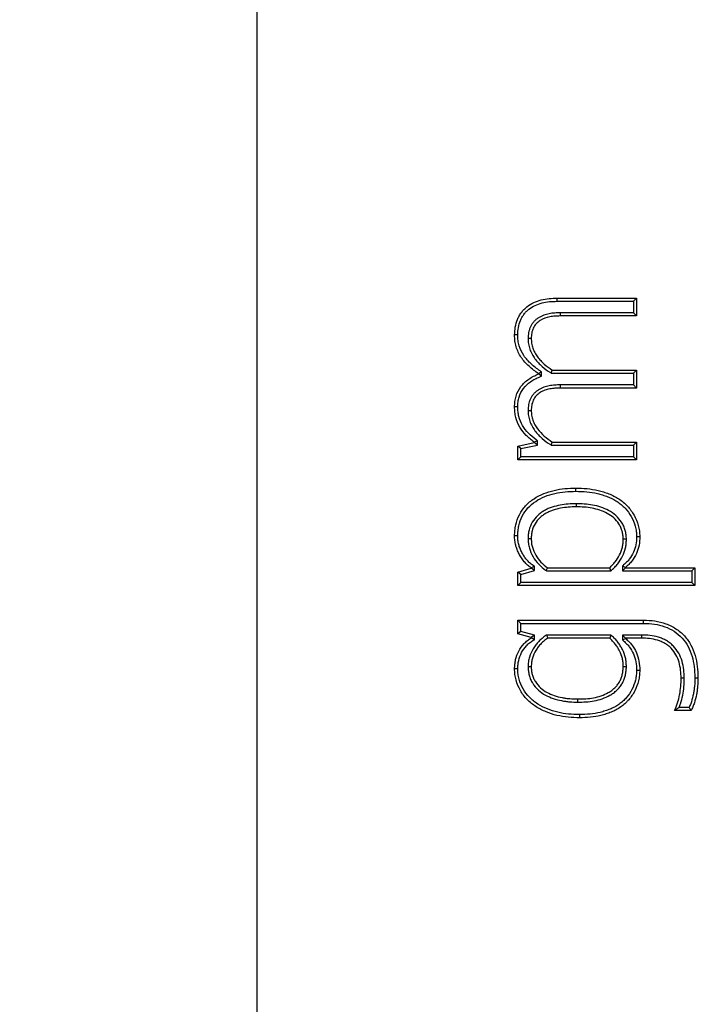
# Model space of a CAD drawing. Extents: x -177 to -40, y -8 to 86.
# Drawn here: x -97 to -97, y 54 to 55 of the extents above; entities that cross this region are included whole.
import ezdxf

# ---------------------------------------------------------------- set-up
doc = ezdxf.new("R2010")
doc.units = 0
doc.header["$LTSCALE"] = 10
doc.header["$MEASUREMENT"] = 0
doc.header["$PDMODE"] = 98
doc.layers.get('DEFPOINTS').update_dxf_attribs({"linetype": 'CONTINUOUS'})
doc.layers.add('DIM', color=1, linetype='CONTINUOUS')
doc.layers.add('PRV', color=63, linetype='CONTINUOUS')
doc.styles.get("Standard").update_dxf_attribs({"font": 'SIMPLEX.shx', "width": 0.85})
doc.dimstyles.get("Standard").update_dxf_attribs({"dimscale": 16, "dimtxt": 0.09375, "dimasz": 0.09375, "dimexe": 0.0625, "dimexo": 0.0625, "dimgap": 0.0625, "dimtad": 0, "dimtih": 1, "dimtoh": 1, "dimdec": 4, "dimzin": 4, "dimdsep": 46, "dimtxsty": 'Standard', "dimcen": 0.0625, "dimadec": 0, "dimazin": 0, "dimtfac": 1, "dimtdec": 4, "dimtofl": 0, "dimtmove": 0, "dimatfit": 3, "dimfxl": 1, "dimtolj": 1, "dimtzin": 0, "dimarcsym": 0})

# ---------------------------------------------------------------- blocks, each defined once
blk = doc.blocks.new('*D82')
at = {"layer": 'DEFPOINTS', "color": 0, "transparency": 16777216}
for p in [(-141.68979, 78.07382), (-141.68979, 52.75), (-90.68979, 52.75)]:
    blk.add_point(p, dxfattribs=at)
at = {"layer": 'DIM', "color": 0, "lineweight": -2, "transparency": 16777216}
for p, q in [((-141.68979, 53.5), (-141.68979, 78.82382)), ((-90.68979, 53.5), (-90.68979, 78.82382)), ((-139.53354, 78.07382), (-124.00308, 78.07382)), ((-92.84604, 78.07382), (-108.3765, 78.07382))]:
    blk.add_line(p, q, dxfattribs=at)
at = {"layer": 'DIM', "color": 0, "transparency": 16777216}
for points in [[(-139.53354, 78.43319), (-139.53354, 77.71444), (-141.68979, 78.07382)], [(-92.84604, 78.43319), (-92.84604, 77.71444), (-90.68979, 78.07382)]]:
    blk.add_solid(points, dxfattribs=at)
at = {"layer": 'DIM', "color": 0, "transparency": 16777216, "insert": (-116.18979, 78.07382), "char_height": 2.16, "attachment_point": 5}
blk.add_mtext('\\A1;(51") O.D.', dxfattribs=at)

msp = doc.modelspace()

# ---------------------------------------------------------------- linework, layer by layer
at = {"layer": 'PRV'}
for p, q in [((-97.19176, 55.3989), (-97.19176, 53.6013)), ((-96.92307, 54.69174), (-96.85176, 54.69174)), ((-96.85458, 54.68892), (-96.85176, 54.69174)), ((-96.85176, 54.69174), (-96.85176, 54.67576)), ((-96.92304, 54.68892), (-96.85458, 54.68892)), ((-96.85458, 54.68892), (-96.85458, 54.67859)), ((-96.85458, 54.67859), (-96.92028, 54.67859)), ((-96.85176, 54.67576), (-96.92025, 54.67576)), ((-96.85458, 54.67859), (-96.85176, 54.67576)), ((-96.94898, 54.65575), (-96.94616, 54.65574)), ((-96.93692, 54.62566), (-96.93975, 54.62418)), ((-96.93975, 54.62378), (-96.93975, 54.62418)), ((-96.93692, 54.62194), (-96.93975, 54.62378)), ((-96.93692, 54.62194), (-96.93692, 54.62566)), ((-96.92829, 54.62448), (-96.92742, 54.6273)), ((-96.92829, 54.62448), (-96.85458, 54.62448)), ((-96.92742, 54.6273), (-96.85176, 54.6273)), ((-96.85458, 54.62448), (-96.85176, 54.6273)), ((-96.85458, 54.62448), (-96.85458, 54.61402)), ((-96.85176, 54.6273), (-96.85176, 54.61119)), ((-96.85458, 54.61402), (-96.92028, 54.61402)), ((-96.85458, 54.61402), (-96.85176, 54.61119)), ((-96.85176, 54.61119), (-96.92025, 54.61119)), ((-96.95825, 54.59428), (-96.96107, 54.59429)), ((-96.94898, 54.59118), (-96.94616, 54.59117)), ((-96.95825, 54.55921), (-96.94347, 54.56233)), ((-96.95825, 54.54676), (-96.95825, 54.55921)), ((-96.95542, 54.55692), (-96.95825, 54.55921)), ((-96.95542, 54.55692), (-96.94064, 54.56005)), ((-96.94347, 54.56233), (-96.94347, 54.56263)), ((-96.94064, 54.56005), (-96.94347, 54.56233)), ((-96.94064, 54.56005), (-96.94064, 54.56401)), ((-96.92829, 54.56001), (-96.92742, 54.56283)), ((-96.92829, 54.56001), (-96.85458, 54.56001)), ((-96.92742, 54.56283), (-96.85176, 54.56283)), ((-96.85458, 54.56001), (-96.85176, 54.56283)), ((-96.85458, 54.56001), (-96.85458, 54.54958)), ((-96.85176, 54.56283), (-96.85176, 54.54676)), ((-96.95542, 54.54958), (-96.95542, 54.55692)), ((-96.95542, 54.54958), (-96.95825, 54.54676)), ((-96.85176, 54.54676), (-96.95825, 54.54676)), ((-96.85458, 54.54958), (-96.95542, 54.54958)), ((-96.85458, 54.54958), (-96.85176, 54.54676)), ((-96.94898, 54.47622), (-96.94616, 54.47624)), ((-96.86092, 54.47575), (-96.86375, 54.47571)), ((-96.95825, 54.44621), (-96.94616, 54.44967)), ((-96.95825, 54.43409), (-96.95825, 54.44621)), ((-96.95542, 54.44409), (-96.95825, 54.44621)), ((-96.95542, 54.44409), (-96.94333, 54.44754)), ((-96.94616, 54.44967), (-96.94616, 54.44997)), ((-96.94333, 54.44754), (-96.94616, 54.44967)), ((-96.94333, 54.44754), (-96.94333, 54.45146)), ((-96.93254, 54.44734), (-96.87475, 54.44734)), ((-96.93158, 54.45017), (-96.87587, 54.45017)), ((-96.87475, 54.44734), (-96.87587, 54.45017)), ((-96.86445, 54.45177), (-96.86445, 54.44734)), ((-96.86445, 54.45177), (-96.86162, 54.4505)), ((-96.86445, 54.44734), (-96.86162, 54.45017)), ((-96.86445, 54.44734), (-96.80247, 54.44734)), ((-96.86162, 54.4505), (-96.86162, 54.45017)), ((-96.86162, 54.45017), (-96.79964, 54.45017)), ((-96.80247, 54.44734), (-96.79964, 54.45017)), ((-96.80247, 54.44734), (-96.80247, 54.43691)), ((-96.79964, 54.45017), (-96.79964, 54.43409)), ((-96.95542, 54.43691), (-96.95825, 54.43409)), ((-96.95542, 54.43691), (-96.95542, 54.44409)), ((-96.80247, 54.43691), (-96.95542, 54.43691)), ((-96.80247, 54.43691), (-96.79964, 54.43409)), ((-96.79964, 54.43409), (-96.95825, 54.43409)), ((-96.95825, 54.4031), (-96.84548, 54.4031)), ((-96.95825, 54.39098), (-96.95825, 54.4031)), ((-96.95542, 54.40028), (-96.95825, 54.4031)), ((-96.95542, 54.39313), (-96.95825, 54.39098)), ((-96.95542, 54.39313), (-96.95542, 54.40028)), ((-96.95542, 54.40028), (-96.84551, 54.40028)), ((-96.94333, 54.38981), (-96.95542, 54.39313)), ((-96.94616, 54.38766), (-96.95825, 54.39098)), ((-96.94333, 54.38981), (-96.94616, 54.38766)), ((-96.94616, 54.38722), (-96.94616, 54.38766)), ((-96.94333, 54.38563), (-96.94333, 54.38981)), ((-96.87476, 54.38985), (-96.9325, 54.38985)), ((-96.87587, 54.38702), (-96.93158, 54.38702)), ((-96.87476, 54.38985), (-96.87587, 54.38702)), ((-96.86445, 54.38985), (-96.86445, 54.38543)), ((-96.86445, 54.38985), (-96.86162, 54.38702)), ((-96.84735, 54.38985), (-96.86445, 54.38985)), ((-96.86445, 54.38543), (-96.86162, 54.38669)), ((-96.86162, 54.38702), (-96.86162, 54.38669)), ((-96.84737, 54.38702), (-96.86162, 54.38702)), ((-96.94898, 54.36169), (-96.94616, 54.36168)), ((-96.86093, 54.36145), (-96.86375, 54.36148)), ((-96.80915, 54.35124), (-96.81197, 54.35122)), ((-96.8031, 54.32216), (-96.81778, 54.32216)), ((-96.80481, 54.32498), (-96.81359, 54.32498))]:
    msp.add_line(p, q, dxfattribs=at)
at = {"layer": 'PRV', "flags": 128}
for points in [[(-96.92304, 54.68892), (-96.92305, 54.68977), (-96.92306, 54.69061), (-96.92307, 54.69174)], [(-96.92028, 54.67859), (-96.92027, 54.67774), (-96.92026, 54.67689), (-96.92025, 54.67576)], [(-96.95825, 54.65874), (-96.95909, 54.65875), (-96.95994, 54.65875), (-96.96107, 54.65876)], [(-96.92028, 54.61402), (-96.92027, 54.61317), (-96.92026, 54.61232), (-96.92025, 54.61119)], [(-96.94064, 54.56401), (-96.94206, 54.56332), (-96.94347, 54.56263)], [(-96.90623, 54.51866), (-96.90623, 54.5195), (-96.90623, 54.52035), (-96.90623, 54.52148)], [(-96.90603, 54.5075), (-96.90603, 54.50665), (-96.90603, 54.5058), (-96.90603, 54.50467)], [(-96.95825, 54.47871), (-96.95909, 54.47871), (-96.95994, 54.47872), (-96.96107, 54.47873)], [(-96.85179, 54.47808), (-96.85095, 54.47808), (-96.8501, 54.47809), (-96.84897, 54.4781)], [(-96.94333, 54.45146), (-96.94475, 54.45071), (-96.94616, 54.44997)], [(-96.93254, 54.44734), (-96.93206, 54.44876), (-96.93158, 54.45017)], [(-96.84551, 54.40028), (-96.8455, 54.40113), (-96.84549, 54.40197), (-96.84548, 54.4031)], [(-96.94333, 54.38563), (-96.94475, 54.38643), (-96.94616, 54.38722)], [(-96.9325, 54.38985), (-96.93204, 54.38844), (-96.93158, 54.38702)], [(-96.84735, 54.38985), (-96.84736, 54.389), (-96.84737, 54.38815), (-96.84737, 54.38702)], [(-96.95825, 54.35962), (-96.95909, 54.35962), (-96.95994, 54.35962), (-96.96107, 54.35962)], [(-96.85179, 54.35837), (-96.85095, 54.35837), (-96.8501, 54.35836), (-96.84897, 54.35836)], [(-96.79964, 54.35159), (-96.7988, 54.3516), (-96.79795, 54.35161), (-96.79682, 54.35162)], [(-96.90435, 54.3297), (-96.90435, 54.33054), (-96.90434, 54.33139), (-96.90434, 54.33252)], [(-96.90288, 54.31853), (-96.90288, 54.31769), (-96.90288, 54.31684), (-96.90288, 54.31571)]]:
    msp.add_lwpolyline(points, dxfattribs=at)
at = {"layer": 'PRV'}
for points, knots in [([(-96.96107, 54.65876), (-96.96095, 54.66114), (-96.96082, 54.66351), (-96.96, 54.6682), (-96.9594, 54.67053), (-96.95805, 54.67383), (-96.95751, 54.67489), (-96.95633, 54.67696), (-96.95569, 54.67796), (-96.95426, 54.67986), (-96.95348, 54.68077), (-96.95182, 54.68247), (-96.95092, 54.68325), (-96.94809, 54.68543), (-96.94605, 54.68668), (-96.94177, 54.68876), (-96.93952, 54.68957), (-96.93492, 54.69078), (-96.93257, 54.69118), (-96.92783, 54.69164), (-96.92545, 54.69169), (-96.92307, 54.69174)], [0, 0, 0, 0, 0.125, 0.125, 0.25, 0.25, 0.3125, 0.3125, 0.375, 0.375, 0.4375, 0.4375, 0.5, 0.5, 0.625, 0.625, 0.75, 0.75, 0.875, 0.875, 1, 1, 1, 1]), ([(-96.95825, 54.65874), (-96.95813, 54.6611), (-96.958, 54.66324), (-96.95725, 54.66753), (-96.95667, 54.66973), (-96.95549, 54.67262), (-96.955, 54.67359), (-96.95393, 54.67547), (-96.95335, 54.67637), (-96.95208, 54.67807), (-96.95138, 54.67889), (-96.94989, 54.6804), (-96.94911, 54.68108), (-96.94655, 54.68305), (-96.94464, 54.68422), (-96.94071, 54.68614), (-96.93864, 54.68688), (-96.93436, 54.68801), (-96.93216, 54.68838), (-96.92769, 54.68882), (-96.92542, 54.68887), (-96.92304, 54.68892)], [0.0021231, 0.0021231, 0.0021231, 0.0021231, 0.125, 0.125, 0.25, 0.25, 0.3125, 0.3125, 0.375, 0.375, 0.4375, 0.4375, 0.5, 0.5, 0.625, 0.625, 0.75, 0.75, 0.875, 0.875, 0.9995178, 0.9995178, 0.9995178, 0.9995178]), ([(-96.92028, 54.67859), (-96.92029, 54.67859), (-96.9203, 54.67859), (-96.92031, 54.67859), (-96.92187, 54.67855), (-96.92345, 54.67852), (-96.92675, 54.6783), (-96.92847, 54.67805), (-96.9333, 54.67709), (-96.93673, 54.67602), (-96.94049, 54.6736), (-96.94122, 54.67307), (-96.9426, 54.67191), (-96.94328, 54.67126), (-96.94451, 54.66986), (-96.94501, 54.66919), (-96.94602, 54.66771), (-96.94653, 54.66683), (-96.94729, 54.66515), (-96.94759, 54.66434), (-96.94813, 54.66265), (-96.94835, 54.66178), (-96.94884, 54.65913), (-96.94891, 54.6574), (-96.94898, 54.65585), (-96.94898, 54.65582), (-96.94898, 54.65578), (-96.94898, 54.65575)], [-0.00084, -0.00084, -0.00084, -0.00084, 0, 0, 0, 0.125, 0.125, 0.25, 0.25, 0.5, 0.5, 0.5625, 0.5625, 0.625, 0.625, 0.6875, 0.6875, 0.75, 0.75, 0.8125, 0.8125, 0.875, 0.875, 1, 1, 1, 1.002914, 1.002914, 1.002914, 1.002914]), ([(-96.92025, 54.67576), (-96.9218, 54.67573), (-96.92336, 54.6757), (-96.92646, 54.67549), (-96.928, 54.67527), (-96.93258, 54.67436), (-96.9356, 54.67339), (-96.93887, 54.67129), (-96.9395, 54.67083), (-96.94069, 54.66983), (-96.94126, 54.66929), (-96.94228, 54.66812), (-96.94275, 54.66749), (-96.94363, 54.66621), (-96.94402, 54.66554), (-96.94466, 54.66412), (-96.94493, 54.66339), (-96.9454, 54.6619), (-96.9456, 54.66114), (-96.94602, 54.65885), (-96.94609, 54.65729), (-96.94616, 54.65574)], [0, 0, 0, 0, 0.125, 0.125, 0.25, 0.25, 0.5, 0.5, 0.5625, 0.5625, 0.625, 0.625, 0.6875, 0.6875, 0.75, 0.75, 0.8125, 0.8125, 0.875, 0.875, 1, 1, 1, 1]), ([(-96.93975, 54.62418), (-96.9412, 54.62519), (-96.94266, 54.62619), (-96.94548, 54.62834), (-96.94683, 54.62949), (-96.95072, 54.63312), (-96.95312, 54.63576), (-96.95713, 54.6416), (-96.95866, 54.64485), (-96.96014, 54.64996), (-96.96051, 54.6517), (-96.96094, 54.65521), (-96.961, 54.65699), (-96.96107, 54.65876)], [0, 0, 0, 0, 0.125, 0.125, 0.25, 0.25, 0.5, 0.5, 0.75, 0.75, 0.875, 0.875, 1, 1, 1, 1]), ([(-96.93692, 54.62566), (-96.93733, 54.62594), (-96.93774, 54.62622), (-96.93814, 54.6265), (-96.9396, 54.62751), (-96.94102, 54.62849), (-96.9437, 54.63053), (-96.94497, 54.63161), (-96.94866, 54.63506), (-96.95095, 54.63759), (-96.95464, 54.64297), (-96.95603, 54.64591), (-96.95739, 54.65061), (-96.95773, 54.6522), (-96.95811, 54.65536), (-96.95818, 54.65701), (-96.95825, 54.65874)], [-0.034835, -0.034835, -0.034835, -0.034835, 0, 0, 0, 0.125, 0.125, 0.25, 0.25, 0.5, 0.5, 0.75, 0.75, 0.875, 0.875, 0.997118, 0.997118, 0.997118, 0.997118]), ([(-96.94898, 54.65575), (-96.94898, 54.65571), (-96.94898, 54.65567), (-96.94898, 54.65564), (-96.94893, 54.65416), (-96.94888, 54.65254), (-96.94835, 54.64919), (-96.94792, 54.64761), (-96.94688, 54.64455), (-96.94624, 54.64302), (-96.94467, 54.64012), (-96.94377, 54.63876), (-96.94185, 54.6362), (-96.94083, 54.63501), (-96.93871, 54.6327), (-96.93759, 54.63159), (-96.93406, 54.62844), (-96.93145, 54.62662), (-96.929, 54.62497), (-96.92877, 54.6248), (-96.92853, 54.62464), (-96.92829, 54.62448)], [-0.003052, -0.003052, -0.003052, -0.003052, 0, 0, 0, 0.125, 0.125, 0.25, 0.25, 0.375, 0.375, 0.5, 0.5, 0.625, 0.625, 0.75, 0.75, 1, 1, 1, 1.024413, 1.024413, 1.024413, 1.024413]), ([(-96.94616, 54.65574), (-96.94611, 54.65425), (-96.94605, 54.65276), (-96.9456, 54.64984), (-96.9452, 54.6484), (-96.94425, 54.64558), (-96.94367, 54.64421), (-96.94227, 54.6416), (-96.94145, 54.64036), (-96.93966, 54.63799), (-96.9387, 54.63686), (-96.93669, 54.63468), (-96.93564, 54.63363), (-96.93232, 54.63067), (-96.92988, 54.62896), (-96.92742, 54.6273)], [0, 0, 0, 0, 0.125, 0.125, 0.25, 0.25, 0.375, 0.375, 0.5, 0.5, 0.625, 0.625, 0.75, 0.75, 1, 1, 1, 1]), ([(-96.96107, 54.59429), (-96.96101, 54.59591), (-96.96095, 54.59753), (-96.96057, 54.60075), (-96.96024, 54.60235), (-96.95885, 54.60703), (-96.95736, 54.60997), (-96.95338, 54.6151), (-96.95096, 54.61732), (-96.94699, 54.62013), (-96.9456, 54.62098), (-96.94272, 54.62248), (-96.94123, 54.62313), (-96.93975, 54.62378)], [0, 0, 0, 0, 0.125, 0.125, 0.25, 0.25, 0.5, 0.5, 0.75, 0.75, 0.875, 0.875, 1, 1, 1, 1]), ([(-96.95825, 54.59428), (-96.95819, 54.59587), (-96.95812, 54.59738), (-96.95778, 54.60027), (-96.95749, 54.6017), (-96.95624, 54.60592), (-96.95493, 54.6085), (-96.95136, 54.61311), (-96.94913, 54.61516), (-96.94545, 54.61776), (-96.94418, 54.61854), (-96.94153, 54.61992), (-96.9401, 54.62055), (-96.93861, 54.6212), (-96.93805, 54.62144), (-96.93749, 54.62169), (-96.93692, 54.62194)], [0.002567, 0.002567, 0.002567, 0.002567, 0.125, 0.125, 0.25, 0.25, 0.5, 0.5, 0.75, 0.75, 0.875, 0.875, 1, 1, 1, 1.047355, 1.047355, 1.047355, 1.047355]), ([(-96.92028, 54.61402), (-96.92029, 54.61402), (-96.9203, 54.61402), (-96.92031, 54.61402), (-96.92187, 54.61398), (-96.92345, 54.61395), (-96.92675, 54.61373), (-96.92848, 54.61348), (-96.93169, 54.61284), (-96.93338, 54.61241), (-96.93661, 54.61124), (-96.93823, 54.61049), (-96.94051, 54.60902), (-96.94122, 54.60849), (-96.94257, 54.60737), (-96.94328, 54.60672), (-96.94454, 54.60529), (-96.94503, 54.60462), (-96.94604, 54.60314), (-96.94654, 54.60227), (-96.9473, 54.60058), (-96.9476, 54.59977), (-96.94813, 54.59807), (-96.94835, 54.59721), (-96.94884, 54.59455), (-96.94891, 54.59283), (-96.94898, 54.59129), (-96.94898, 54.59125), (-96.94898, 54.59122), (-96.94898, 54.59118)], [-0.00084, -0.00084, -0.00084, -0.00084, 0, 0, 0, 0.125, 0.125, 0.25, 0.25, 0.375, 0.375, 0.5, 0.5, 0.5625, 0.5625, 0.625, 0.625, 0.6875, 0.6875, 0.75, 0.75, 0.8125, 0.8125, 0.875, 0.875, 1, 1, 1, 1.002906, 1.002906, 1.002906, 1.002906]), ([(-96.92025, 54.61119), (-96.9218, 54.61116), (-96.92336, 54.61113), (-96.92646, 54.61092), (-96.92801, 54.6107), (-96.93106, 54.61009), (-96.93257, 54.6097), (-96.93549, 54.60864), (-96.93691, 54.60798), (-96.93888, 54.60672), (-96.9395, 54.60625), (-96.9407, 54.60526), (-96.94128, 54.60473), (-96.9423, 54.60356), (-96.94276, 54.60293), (-96.94364, 54.60165), (-96.94403, 54.60097), (-96.94467, 54.59955), (-96.94494, 54.59882), (-96.94541, 54.59733), (-96.9456, 54.59658), (-96.94602, 54.59428), (-96.94609, 54.59272), (-96.94616, 54.59117)], [0, 0, 0, 0, 0.125, 0.125, 0.25, 0.25, 0.375, 0.375, 0.5, 0.5, 0.5625, 0.5625, 0.625, 0.625, 0.6875, 0.6875, 0.75, 0.75, 0.8125, 0.8125, 0.875, 0.875, 1, 1, 1, 1]), ([(-96.94347, 54.56263), (-96.94595, 54.56456), (-96.94844, 54.56651), (-96.95285, 54.571), (-96.95481, 54.5735), (-96.95796, 54.57895), (-96.95918, 54.58188), (-96.96037, 54.58646), (-96.96065, 54.58801), (-96.96097, 54.59114), (-96.96102, 54.59271), (-96.96107, 54.59429)], [0, 0, 0, 0, 0.25, 0.25, 0.5, 0.5, 0.75, 0.75, 0.875, 0.875, 1, 1, 1, 1]), ([(-96.94064, 54.56401), (-96.94101, 54.5643), (-96.94137, 54.56458), (-96.94173, 54.56486), (-96.94422, 54.56679), (-96.94659, 54.56865), (-96.95067, 54.5728), (-96.9525, 54.57515), (-96.95538, 54.58012), (-96.95652, 54.58286), (-96.9576, 54.58703), (-96.95785, 54.58843), (-96.95814, 54.59127), (-96.9582, 54.59274), (-96.95825, 54.59428)], [-0.036528, -0.036528, -0.036528, -0.036528, 0, 0, 0, 0.25, 0.25, 0.5, 0.5, 0.75, 0.75, 0.875, 0.875, 0.997351, 0.997351, 0.997351, 0.997351]), ([(-96.94898, 54.59118), (-96.94898, 54.59114), (-96.94898, 54.59111), (-96.94898, 54.59107), (-96.94893, 54.5896), (-96.94888, 54.58797), (-96.94835, 54.58463), (-96.94791, 54.58306), (-96.94689, 54.58002), (-96.94625, 54.57848), (-96.94468, 54.57556), (-96.94377, 54.57421), (-96.94087, 54.5704), (-96.93873, 54.56814), (-96.93405, 54.56397), (-96.93144, 54.56214), (-96.929, 54.56049), (-96.92877, 54.56033), (-96.92853, 54.56017), (-96.92829, 54.56001)], [-0.003052, -0.003052, -0.003052, -0.003052, 0, 0, 0, 0.125, 0.125, 0.25, 0.25, 0.375, 0.375, 0.5, 0.5, 0.75, 0.75, 1, 1, 1, 1.024459, 1.024459, 1.024459, 1.024459]), ([(-96.94616, 54.59117), (-96.94611, 54.58968), (-96.94606, 54.5882), (-96.9456, 54.58528), (-96.9452, 54.58385), (-96.94425, 54.58104), (-96.94369, 54.57967), (-96.94228, 54.57706), (-96.94145, 54.57583), (-96.93877, 54.57229), (-96.93672, 54.57013), (-96.9323, 54.56619), (-96.92987, 54.56449), (-96.92742, 54.56283)], [0, 0, 0, 0, 0.125, 0.125, 0.25, 0.25, 0.375, 0.375, 0.5, 0.5, 0.75, 0.75, 1, 1, 1, 1]), ([(-96.96107, 54.47873), (-96.96102, 54.48036), (-96.96097, 54.482), (-96.96062, 54.48524), (-96.96034, 54.48686), (-96.95927, 54.49164), (-96.9582, 54.49475), (-96.95524, 54.50058), (-96.95336, 54.50329), (-96.94894, 54.50809), (-96.9464, 54.5102), (-96.94096, 54.51381), (-96.93803, 54.51529), (-96.93199, 54.51778), (-96.92887, 54.51878), (-96.92251, 54.52025), (-96.91927, 54.52074), (-96.91276, 54.52135), (-96.9095, 54.52142), (-96.90623, 54.52148)], [0, 0, 0, 0, 0.0625, 0.0625, 0.125, 0.125, 0.25, 0.25, 0.375, 0.375, 0.5, 0.5, 0.625, 0.625, 0.75, 0.75, 0.875, 0.875, 1, 1, 1, 1]), ([(-96.95825, 54.47871), (-96.9582, 54.48033), (-96.95815, 54.48183), (-96.95783, 54.48482), (-96.95757, 54.48634), (-96.95656, 54.49082), (-96.95557, 54.49371), (-96.95285, 54.49906), (-96.9511, 54.50158), (-96.94705, 54.50598), (-96.94467, 54.50796), (-96.93958, 54.51134), (-96.93682, 54.51274), (-96.93106, 54.51512), (-96.92809, 54.51607), (-96.92202, 54.51747), (-96.91889, 54.51794), (-96.91263, 54.51853), (-96.90949, 54.5186), (-96.90623, 54.51866)], [0.000722, 0.000722, 0.000722, 0.000722, 0.0625, 0.0625, 0.125, 0.125, 0.25, 0.25, 0.375, 0.375, 0.5, 0.5, 0.625, 0.625, 0.75, 0.75, 0.875, 0.875, 0.9993994, 0.9993994, 0.9993994, 0.9993994]), ([(-96.90623, 54.52148), (-96.90288, 54.52143), (-96.89953, 54.52134), (-96.89286, 54.5207), (-96.88954, 54.52016), (-96.88465, 54.519), (-96.88303, 54.51856), (-96.87983, 54.51756), (-96.87825, 54.51702), (-96.87512, 54.51581), (-96.8736, 54.51511), (-96.87061, 54.51359), (-96.86913, 54.51279), (-96.86633, 54.51095), (-96.86498, 54.50996), (-96.8624, 54.50781), (-96.86119, 54.50665), (-96.85776, 54.50297), (-96.85576, 54.50025), (-96.85245, 54.49442), (-96.85119, 54.49129), (-96.84991, 54.48642), (-96.84956, 54.48477), (-96.84911, 54.48145), (-96.84904, 54.47978), (-96.84897, 54.4781)], [0, 0, 0, 0, 0.125, 0.125, 0.25, 0.25, 0.3125, 0.3125, 0.375, 0.375, 0.4375, 0.4375, 0.5, 0.5, 0.5625, 0.5625, 0.625, 0.625, 0.75, 0.75, 0.875, 0.875, 0.9375, 0.9375, 1, 1, 1, 1]), ([(-96.90623, 54.51866), (-96.90289, 54.51861), (-96.89967, 54.51852), (-96.89324, 54.5179), (-96.89008, 54.51739), (-96.88536, 54.51627), (-96.88381, 54.51584), (-96.88073, 54.51489), (-96.87918, 54.51436), (-96.87622, 54.51321), (-96.87482, 54.51257), (-96.87195, 54.51111), (-96.87057, 54.51036), (-96.86798, 54.50866), (-96.86668, 54.5077), (-96.86431, 54.50573), (-96.86319, 54.50465), (-96.85997, 54.50119), (-96.8581, 54.49867), (-96.85501, 54.49322), (-96.85387, 54.49038), (-96.85266, 54.48579), (-96.85233, 54.48425), (-96.85193, 54.48125), (-96.85186, 54.47973), (-96.85179, 54.47808)], [0.000586, 0.000586, 0.000586, 0.000586, 0.125, 0.125, 0.25, 0.25, 0.3125, 0.3125, 0.375, 0.375, 0.4375, 0.4375, 0.5, 0.5, 0.5625, 0.5625, 0.625, 0.625, 0.75, 0.75, 0.875, 0.875, 0.9375, 0.9375, 0.9988311, 0.9988311, 0.9988311, 0.9988311]), ([(-96.90603, 54.5075), (-96.90604, 54.5075), (-96.90605, 54.5075), (-96.90606, 54.5075), (-96.90835, 54.50748), (-96.91081, 54.50743), (-96.9156, 54.507), (-96.91795, 54.5067), (-96.92273, 54.50581), (-96.9251, 54.50519), (-96.92856, 54.50404), (-96.92974, 54.50361), (-96.93206, 54.50257), (-96.93316, 54.502), (-96.9353, 54.50079), (-96.93638, 54.50013), (-96.93846, 54.49862), (-96.93944, 54.49781), (-96.94223, 54.49519), (-96.94389, 54.49317), (-96.94653, 54.48872), (-96.94752, 54.48626), (-96.94843, 54.48254), (-96.94865, 54.48128), (-96.94892, 54.4787), (-96.94895, 54.47746), (-96.94898, 54.47631), (-96.94898, 54.47628), (-96.94898, 54.47625), (-96.94898, 54.47622)], [-0.000531, -0.000531, -0.000531, -0.000531, 0, 0, 0, 0.125, 0.125, 0.25, 0.25, 0.375, 0.375, 0.4375, 0.4375, 0.5, 0.5, 0.5625, 0.5625, 0.625, 0.625, 0.75, 0.75, 0.875, 0.875, 0.9375, 0.9375, 1, 1, 1, 1.001657, 1.001657, 1.001657, 1.001657]), ([(-96.86092, 54.47575), (-96.86093, 54.4758), (-96.86093, 54.47584), (-96.86093, 54.47589), (-96.86101, 54.47708), (-96.86109, 54.47834), (-96.86142, 54.48095), (-96.86169, 54.4823), (-96.86241, 54.48485), (-96.86284, 54.48606), (-96.86385, 54.48851), (-96.8645, 54.48977), (-96.8667, 54.49319), (-96.86845, 54.49517), (-96.8724, 54.49867), (-96.87456, 54.50016), (-96.87917, 54.5026), (-96.88146, 54.50355), (-96.88626, 54.50522), (-96.88874, 54.50585), (-96.89369, 54.50677), (-96.89616, 54.50707), (-96.90114, 54.50743), (-96.90361, 54.50746), (-96.906, 54.50749), (-96.90601, 54.5075), (-96.90602, 54.5075), (-96.90603, 54.5075)], [-0.002297, -0.002297, -0.002297, -0.002297, 0, 0, 0, 0.0625, 0.0625, 0.125, 0.125, 0.1875, 0.1875, 0.25, 0.25, 0.375, 0.375, 0.5, 0.5, 0.625, 0.625, 0.75, 0.75, 0.875, 0.875, 1, 1, 1, 1.00051, 1.00051, 1.00051, 1.00051]), ([(-96.90603, 54.50467), (-96.90834, 54.50465), (-96.91065, 54.50461), (-96.91525, 54.5042), (-96.91755, 54.50391), (-96.92209, 54.50306), (-96.92433, 54.50247), (-96.92762, 54.50138), (-96.9287, 54.50098), (-96.93081, 54.50004), (-96.93184, 54.49951), (-96.93385, 54.49837), (-96.93483, 54.49776), (-96.9367, 54.49641), (-96.9376, 54.49567), (-96.94012, 54.4933), (-96.9416, 54.4915), (-96.94396, 54.48752), (-96.94483, 54.48536), (-96.94566, 54.48199), (-96.94586, 54.48085), (-96.9461, 54.47855), (-96.94613, 54.4774), (-96.94616, 54.47624)], [0, 0, 0, 0, 0.125, 0.125, 0.25, 0.25, 0.375, 0.375, 0.4375, 0.4375, 0.5, 0.5, 0.5625, 0.5625, 0.625, 0.625, 0.75, 0.75, 0.875, 0.875, 0.9375, 0.9375, 1, 1, 1, 1]), ([(-96.86375, 54.47571), (-96.86383, 54.47691), (-96.8639, 54.4781), (-96.8642, 54.48048), (-96.86444, 54.48165), (-96.86509, 54.48396), (-96.86549, 54.4851), (-96.86641, 54.48731), (-96.86696, 54.48838), (-96.86891, 54.4914), (-96.8705, 54.49322), (-96.87409, 54.4964), (-96.87607, 54.49776), (-96.8803, 54.50001), (-96.88252, 54.50093), (-96.88705, 54.5025), (-96.88937, 54.5031), (-96.89408, 54.50397), (-96.89647, 54.50426), (-96.90124, 54.50461), (-96.90364, 54.50464), (-96.90603, 54.50467)], [0, 0, 0, 0, 0.0625, 0.0625, 0.125, 0.125, 0.1875, 0.1875, 0.25, 0.25, 0.375, 0.375, 0.5, 0.5, 0.625, 0.625, 0.75, 0.75, 0.875, 0.875, 1, 1, 1, 1]), ([(-96.94616, 54.44997), (-96.94731, 54.45076), (-96.94847, 54.45157), (-96.95057, 54.45342), (-96.95152, 54.45446), (-96.9533, 54.45663), (-96.95416, 54.45775), (-96.95572, 54.46008), (-96.95642, 54.4613), (-96.95768, 54.46381), (-96.95826, 54.46509), (-96.95929, 54.4677), (-96.95975, 54.46903), (-96.96026, 54.47107), (-96.96039, 54.47176), (-96.96063, 54.47314), (-96.96074, 54.47384), (-96.96102, 54.47592), (-96.96106, 54.47733), (-96.96107, 54.47873)], [0, 0, 0, 0, 0.125, 0.125, 0.25, 0.25, 0.375, 0.375, 0.5, 0.5, 0.625, 0.625, 0.75, 0.75, 0.8125, 0.8125, 0.875, 0.875, 1, 1, 1, 1]), ([(-96.94333, 54.45146), (-96.94374, 54.45174), (-96.94415, 54.45202), (-96.94456, 54.4523), (-96.94573, 54.4531), (-96.94673, 54.4538), (-96.94857, 54.45542), (-96.94939, 54.45632), (-96.95107, 54.45837), (-96.95189, 54.45943), (-96.95331, 54.46154), (-96.95394, 54.46265), (-96.95512, 54.465), (-96.95567, 54.4662), (-96.95663, 54.46865), (-96.95706, 54.46989), (-96.95749, 54.47165), (-96.95762, 54.47228), (-96.95784, 54.47359), (-96.95795, 54.47427), (-96.9582, 54.47615), (-96.95823, 54.47729), (-96.95825, 54.47871)], [-0.043765, -0.043765, -0.043765, -0.043765, 0, 0, 0, 0.125, 0.125, 0.25, 0.25, 0.375, 0.375, 0.5, 0.5, 0.625, 0.625, 0.75, 0.75, 0.8125, 0.8125, 0.875, 0.875, 0.99836, 0.99836, 0.99836, 0.99836]), ([(-96.94898, 54.47622), (-96.94898, 54.47619), (-96.94898, 54.47616), (-96.94898, 54.47613), (-96.94893, 54.47483), (-96.94887, 54.47347), (-96.94855, 54.47063), (-96.94826, 54.46917), (-96.94707, 54.46502), (-96.94591, 54.46248), (-96.94312, 54.45762), (-96.9414, 54.45533), (-96.93754, 54.45128), (-96.93536, 54.44952), (-96.9333, 54.44793), (-96.93304, 54.44773), (-96.93279, 54.44754), (-96.93254, 54.44734)], [-0.002945, -0.002945, -0.002945, -0.002945, 0, 0, 0, 0.125, 0.125, 0.25, 0.25, 0.5, 0.5, 0.75, 0.75, 1, 1, 1, 1.030778, 1.030778, 1.030778, 1.030778]), ([(-96.94616, 54.47624), (-96.94611, 54.47495), (-96.94605, 54.47365), (-96.94576, 54.47108), (-96.9455, 54.46981), (-96.94443, 54.46607), (-96.94336, 54.4637), (-96.94078, 54.45921), (-96.93921, 54.45712), (-96.93564, 54.45338), (-96.93362, 54.45174), (-96.93158, 54.45017)], [0, 0, 0, 0, 0.125, 0.125, 0.25, 0.25, 0.5, 0.5, 0.75, 0.75, 1, 1, 1, 1]), ([(-96.87587, 54.45017), (-96.87499, 54.451), (-96.87411, 54.45184), (-96.87245, 54.45361), (-96.87168, 54.45455), (-96.86945, 54.45743), (-96.86812, 54.45947), (-96.86596, 54.46383), (-96.8651, 54.46612), (-96.86427, 54.46966), (-96.86406, 54.47086), (-96.86382, 54.47328), (-96.86379, 54.47449), (-96.86375, 54.47571)], [0, 0, 0, 0, 0.125, 0.125, 0.25, 0.25, 0.5, 0.5, 0.75, 0.75, 0.875, 0.875, 1, 1, 1, 1]), ([(-96.87475, 54.44734), (-96.87448, 54.4476), (-96.87421, 54.44786), (-96.87393, 54.44812), (-96.87305, 54.44895), (-96.87212, 54.44982), (-96.87031, 54.45177), (-96.86948, 54.45278), (-96.86715, 54.4558), (-96.86567, 54.45806), (-96.86335, 54.46274), (-96.86241, 54.46523), (-96.86149, 54.46914), (-96.86127, 54.47046), (-96.861, 54.47313), (-96.86097, 54.47441), (-96.86093, 54.47562), (-96.86093, 54.47567), (-96.86093, 54.47571), (-96.86092, 54.47575)], [-0.038513, -0.038513, -0.038513, -0.038513, 0, 0, 0, 0.125, 0.125, 0.25, 0.25, 0.5, 0.5, 0.75, 0.75, 0.875, 0.875, 1, 1, 1, 1.004538, 1.004538, 1.004538, 1.004538]), ([(-96.85179, 54.47808), (-96.85186, 54.47548), (-96.85198, 54.47314), (-96.85287, 54.46842), (-96.85357, 54.4661), (-96.85554, 54.46183), (-96.85687, 54.45972), (-96.85908, 54.4569), (-96.85987, 54.45601), (-96.86157, 54.45431), (-96.86251, 54.45348), (-96.86349, 54.45261), (-96.86381, 54.45233), (-96.86413, 54.45205), (-96.86445, 54.45177)], [0.002985, 0.002985, 0.002985, 0.002985, 0.25, 0.25, 0.5, 0.5, 0.75, 0.75, 0.875, 0.875, 1, 1, 1, 1.04042, 1.04042, 1.04042, 1.04042]), ([(-96.84897, 54.4781), (-96.84903, 54.47548), (-96.84916, 54.47285), (-96.85013, 54.46769), (-96.85089, 54.46516), (-96.85309, 54.4604), (-96.8545, 54.45817), (-96.85693, 54.45507), (-96.8578, 54.45409), (-96.85966, 54.45224), (-96.86064, 54.45137), (-96.86162, 54.4505)], [0, 0, 0, 0, 0.25, 0.25, 0.5, 0.5, 0.75, 0.75, 0.875, 0.875, 1, 1, 1, 1]), ([(-96.84548, 54.4031), (-96.84213, 54.40303), (-96.83876, 54.40291), (-96.83212, 54.40192), (-96.82884, 54.40112), (-96.82253, 54.39885), (-96.81949, 54.39736), (-96.81385, 54.39372), (-96.81126, 54.39154), (-96.80674, 54.38657), (-96.80479, 54.38381), (-96.80161, 54.37789), (-96.8004, 54.37474), (-96.79855, 54.36829), (-96.79784, 54.36499), (-96.797, 54.35833), (-96.7969, 54.35497), (-96.79682, 54.35162)], [0, 0, 0, 0, 0.125, 0.125, 0.25, 0.25, 0.375, 0.375, 0.5, 0.5, 0.625, 0.625, 0.75, 0.75, 0.875, 0.875, 1, 1, 1, 1]), ([(-96.84551, 54.40028), (-96.84215, 54.40021), (-96.839, 54.40009), (-96.83271, 54.39915), (-96.82961, 54.39839), (-96.82367, 54.39626), (-96.82083, 54.39486), (-96.81557, 54.39147), (-96.81319, 54.38946), (-96.80898, 54.38484), (-96.80717, 54.38227), (-96.80421, 54.37675), (-96.80307, 54.37381), (-96.8013, 54.36766), (-96.80062, 54.36448), (-96.79982, 54.35816), (-96.79972, 54.35493), (-96.79964, 54.35159)], [0.000367, 0.000367, 0.000367, 0.000367, 0.125, 0.125, 0.25, 0.25, 0.375, 0.375, 0.5, 0.5, 0.625, 0.625, 0.75, 0.75, 0.875, 0.875, 0.9994684, 0.9994684, 0.9994684, 0.9994684]), ([(-96.96107, 54.35962), (-96.96102, 54.36099), (-96.96096, 54.36236), (-96.96065, 54.36507), (-96.96043, 54.36643), (-96.95955, 54.37043), (-96.95858, 54.37302), (-96.95601, 54.37786), (-96.9544, 54.3801), (-96.9516, 54.38311), (-96.95061, 54.38405), (-96.94848, 54.38577), (-96.94733, 54.38651), (-96.94616, 54.38722)], [0, 0, 0, 0, 0.125, 0.125, 0.25, 0.25, 0.5, 0.5, 0.75, 0.75, 0.875, 0.875, 1, 1, 1, 1]), ([(-96.95825, 54.35962), (-96.9582, 54.36096), (-96.95814, 54.36217), (-96.95786, 54.36465), (-96.95765, 54.36595), (-96.95685, 54.36956), (-96.95596, 54.37193), (-96.95364, 54.3763), (-96.95216, 54.37837), (-96.94962, 54.3811), (-96.94872, 54.38195), (-96.94682, 54.38348), (-96.94586, 54.3841), (-96.94469, 54.38481), (-96.94424, 54.38509), (-96.94379, 54.38536), (-96.94333, 54.38563)], [0.00296, 0.00296, 0.00296, 0.00296, 0.125, 0.125, 0.25, 0.25, 0.5, 0.5, 0.75, 0.75, 0.875, 0.875, 1, 1, 1, 1.048377, 1.048377, 1.048377, 1.048377]), ([(-96.9325, 54.38985), (-96.93275, 54.38966), (-96.933, 54.38948), (-96.93325, 54.3893), (-96.93426, 54.38855), (-96.93535, 54.38774), (-96.93744, 54.38599), (-96.93845, 54.38505), (-96.94034, 54.38307), (-96.94122, 54.38205), (-96.94291, 54.37988), (-96.9437, 54.37873), (-96.94582, 54.37519), (-96.94698, 54.37271), (-96.94822, 54.36866), (-96.94854, 54.36722), (-96.94888, 54.36441), (-96.94893, 54.36306), (-96.94898, 54.36179), (-96.94898, 54.36176), (-96.94898, 54.36172), (-96.94898, 54.36169)], [-0.030713, -0.030713, -0.030713, -0.030713, 0, 0, 0, 0.125, 0.125, 0.25, 0.25, 0.375, 0.375, 0.5, 0.5, 0.75, 0.75, 0.875, 0.875, 1, 1, 1, 1.003359, 1.003359, 1.003359, 1.003359]), ([(-96.93158, 54.38702), (-96.93259, 54.38627), (-96.93361, 54.38552), (-96.93555, 54.38389), (-96.93648, 54.38303), (-96.93823, 54.38119), (-96.93906, 54.38023), (-96.94062, 54.37823), (-96.94133, 54.37719), (-96.94329, 54.37392), (-96.94437, 54.37161), (-96.94548, 54.36797), (-96.94576, 54.36673), (-96.94606, 54.36422), (-96.94611, 54.36295), (-96.94616, 54.36168)], [0, 0, 0, 0, 0.125, 0.125, 0.25, 0.25, 0.375, 0.375, 0.5, 0.5, 0.75, 0.75, 0.875, 0.875, 1, 1, 1, 1]), ([(-96.86375, 54.36148), (-96.86379, 54.3627), (-96.86382, 54.36391), (-96.86406, 54.36633), (-96.86427, 54.36753), (-96.8651, 54.37108), (-96.86596, 54.37337), (-96.86756, 54.37664), (-96.86815, 54.37771), (-96.86944, 54.37976), (-96.87016, 54.38075), (-96.87165, 54.38267), (-96.87243, 54.3836), (-96.8741, 54.38537), (-96.87498, 54.38619), (-96.87587, 54.38702)], [0, 0, 0, 0, 0.125, 0.125, 0.25, 0.25, 0.5, 0.5, 0.625, 0.625, 0.75, 0.75, 0.875, 0.875, 1, 1, 1, 1]), ([(-96.86093, 54.36145), (-96.86093, 54.36149), (-96.86093, 54.36153), (-96.86093, 54.36157), (-96.86097, 54.36278), (-96.861, 54.36406), (-96.86127, 54.36674), (-96.86149, 54.36806), (-96.8624, 54.37194), (-96.86335, 54.37447), (-96.86507, 54.37796), (-96.8657, 54.37912), (-96.86712, 54.38137), (-96.86789, 54.38243), (-96.86946, 54.38445), (-96.8703, 54.38545), (-96.87213, 54.38739), (-96.87306, 54.38826), (-96.87395, 54.38909), (-96.87422, 54.38934), (-96.87449, 54.38959), (-96.87476, 54.38985)], [-0.004083, -0.004083, -0.004083, -0.004083, 0, 0, 0, 0.125, 0.125, 0.25, 0.25, 0.5, 0.5, 0.625, 0.625, 0.75, 0.75, 0.875, 0.875, 1, 1, 1, 1.03815, 1.03815, 1.03815, 1.03815]), ([(-96.86445, 54.38543), (-96.86413, 54.38515), (-96.86382, 54.38487), (-96.8635, 54.38459), (-96.8625, 54.38369), (-96.86155, 54.38284), (-96.85985, 54.38111), (-96.85905, 54.38019), (-96.85683, 54.37726), (-96.85555, 54.37511), (-96.85358, 54.37065), (-96.85289, 54.36828), (-96.85199, 54.36341), (-96.85186, 54.36103), (-96.85179, 54.35837)], [-0.03934, -0.03934, -0.03934, -0.03934, 0, 0, 0, 0.125, 0.125, 0.25, 0.25, 0.5, 0.5, 0.75, 0.75, 0.997541, 0.997541, 0.997541, 0.997541]), ([(-96.86162, 54.38669), (-96.86062, 54.3858), (-96.85963, 54.38491), (-96.85775, 54.383), (-96.85687, 54.38198), (-96.85444, 54.37879), (-96.85307, 54.37647), (-96.85091, 54.37157), (-96.85015, 54.36898), (-96.84917, 54.36372), (-96.84904, 54.36103), (-96.84897, 54.35836)], [0, 0, 0, 0, 0.125, 0.125, 0.25, 0.25, 0.5, 0.5, 0.75, 0.75, 1, 1, 1, 1]), ([(-96.81197, 54.35122), (-96.81201, 54.35362), (-96.81208, 54.35603), (-96.81266, 54.3608), (-96.81314, 54.36317), (-96.81451, 54.36778), (-96.81542, 54.37002), (-96.81773, 54.37424), (-96.81916, 54.3762), (-96.82167, 54.37879), (-96.82256, 54.37959), (-96.82446, 54.38108), (-96.82545, 54.38175), (-96.82755, 54.38294), (-96.82863, 54.38347), (-96.83084, 54.38443), (-96.83197, 54.38484), (-96.83543, 54.38586), (-96.83779, 54.38633), (-96.84256, 54.38692), (-96.84497, 54.38699), (-96.84737, 54.38702)], [0, 0, 0, 0, 0.125, 0.125, 0.25, 0.25, 0.375, 0.375, 0.5, 0.5, 0.5625, 0.5625, 0.625, 0.625, 0.6875, 0.6875, 0.75, 0.75, 0.875, 0.875, 1, 1, 1, 1]), ([(-96.80915, 54.35124), (-96.80915, 54.35125), (-96.80915, 54.35126), (-96.80915, 54.35127), (-96.80919, 54.35366), (-96.80926, 54.35622), (-96.80988, 54.3613), (-96.81039, 54.3638), (-96.81186, 54.36875), (-96.81284, 54.37118), (-96.81536, 54.37579), (-96.81696, 54.37799), (-96.81973, 54.38084), (-96.82072, 54.38173), (-96.82282, 54.38338), (-96.82395, 54.38414), (-96.82626, 54.38546), (-96.82741, 54.38602), (-96.8298, 54.38705), (-96.83107, 54.38752), (-96.83483, 54.38862), (-96.83729, 54.38911), (-96.84236, 54.38974), (-96.84494, 54.38981), (-96.84733, 54.38985), (-96.84734, 54.38985), (-96.84735, 54.38985), (-96.84735, 54.38985)], [-0.000521, -0.000521, -0.000521, -0.000521, 0, 0, 0, 0.125, 0.125, 0.25, 0.25, 0.375, 0.375, 0.5, 0.5, 0.5625, 0.5625, 0.625, 0.625, 0.6875, 0.6875, 0.75, 0.75, 0.875, 0.875, 1, 1, 1, 1.000367, 1.000367, 1.000367, 1.000367]), ([(-96.90288, 54.31571), (-96.90627, 54.31577), (-96.90967, 54.31585), (-96.91644, 54.31652), (-96.9198, 54.31705), (-96.92642, 54.31861), (-96.92966, 54.31967), (-96.93593, 54.32228), (-96.93899, 54.3238), (-96.94472, 54.32744), (-96.94737, 54.32961), (-96.95212, 54.33447), (-96.95423, 54.33717), (-96.95761, 54.34307), (-96.95887, 54.34626), (-96.96017, 54.35118), (-96.96052, 54.35285), (-96.96095, 54.35622), (-96.96101, 54.35792), (-96.96107, 54.35962)], [0, 0, 0, 0, 0.125, 0.125, 0.25, 0.25, 0.375, 0.375, 0.5, 0.5, 0.625, 0.625, 0.75, 0.75, 0.875, 0.875, 0.9375, 0.9375, 1, 1, 1, 1]), ([(-96.90288, 54.31853), (-96.90627, 54.31859), (-96.90953, 54.31867), (-96.91604, 54.31932), (-96.9193, 54.31983), (-96.92562, 54.32132), (-96.9287, 54.32232), (-96.93472, 54.32483), (-96.93765, 54.32629), (-96.94303, 54.32971), (-96.94549, 54.33172), (-96.94997, 54.3363), (-96.95191, 54.33879), (-96.95503, 54.34425), (-96.9562, 54.34719), (-96.95741, 54.3518), (-96.95774, 54.35336), (-96.95813, 54.35641), (-96.95819, 54.35794), (-96.95825, 54.35962)], [0.0005679, 0.0005679, 0.0005679, 0.0005679, 0.125, 0.125, 0.25, 0.25, 0.375, 0.375, 0.5, 0.5, 0.625, 0.625, 0.75, 0.75, 0.875, 0.875, 0.9375, 0.9375, 0.9988051, 0.9988051, 0.9988051, 0.9988051]), ([(-96.94898, 54.36169), (-96.94898, 54.36165), (-96.94898, 54.36162), (-96.94898, 54.36159), (-96.94894, 54.3604), (-96.9489, 54.35912), (-96.9486, 54.35648), (-96.94836, 54.35517), (-96.9477, 54.3526), (-96.94726, 54.35131), (-96.94617, 54.34884), (-96.94554, 54.34768), (-96.94344, 54.34432), (-96.9417, 54.34226), (-96.93781, 54.33874), (-96.93566, 54.33723), (-96.93113, 54.33475), (-96.92879, 54.33375), (-96.92402, 54.33212), (-96.92152, 54.33148), (-96.91787, 54.3308), (-96.91667, 54.3306), (-96.91421, 54.33024), (-96.91296, 54.3301), (-96.90923, 54.3298), (-96.90678, 54.32975), (-96.9044, 54.3297), (-96.90438, 54.3297), (-96.90437, 54.3297), (-96.90435, 54.3297)], [-0.001793, -0.001793, -0.001793, -0.001793, 0, 0, 0, 0.0625, 0.0625, 0.125, 0.125, 0.1875, 0.1875, 0.25, 0.25, 0.375, 0.375, 0.5, 0.5, 0.625, 0.625, 0.75, 0.75, 0.8125, 0.8125, 0.875, 0.875, 1, 1, 1, 1.000818, 1.000818, 1.000818, 1.000818]), ([(-96.94616, 54.36168), (-96.94612, 54.36049), (-96.94608, 54.3593), (-96.94581, 54.35693), (-96.9456, 54.35575), (-96.945, 54.35344), (-96.94462, 54.3523), (-96.94365, 54.35012), (-96.94308, 54.34907), (-96.94118, 54.34603), (-96.93963, 54.34419), (-96.93609, 54.34099), (-96.93413, 54.33961), (-96.92995, 54.33731), (-96.92774, 54.33638), (-96.92323, 54.33483), (-96.92092, 54.33424), (-96.9174, 54.33358), (-96.91622, 54.33338), (-96.91386, 54.33305), (-96.91267, 54.33291), (-96.90911, 54.33262), (-96.90672, 54.33257), (-96.90434, 54.33252)], [0, 0, 0, 0, 0.0625, 0.0625, 0.125, 0.125, 0.1875, 0.1875, 0.25, 0.25, 0.375, 0.375, 0.5, 0.5, 0.625, 0.625, 0.75, 0.75, 0.8125, 0.8125, 0.875, 0.875, 1, 1, 1, 1]), ([(-96.90435, 54.3297), (-96.90433, 54.3297), (-96.90432, 54.3297), (-96.9043, 54.3297), (-96.90197, 54.32973), (-96.89953, 54.32976), (-96.89466, 54.33012), (-96.89226, 54.33041), (-96.88739, 54.33128), (-96.88494, 54.33193), (-96.88023, 54.33359), (-96.87794, 54.33462), (-96.87464, 54.33645), (-96.87355, 54.33711), (-96.87141, 54.33865), (-96.87041, 54.33951), (-96.86856, 54.34128), (-96.86766, 54.34224), (-96.86603, 54.34431), (-96.8653, 54.3454), (-96.86398, 54.3477), (-96.86342, 54.34894), (-96.86252, 54.35137), (-96.86215, 54.35259), (-96.86155, 54.3551), (-96.86133, 54.35641), (-96.86106, 54.35893), (-96.86099, 54.36016), (-96.86093, 54.36133), (-96.86093, 54.36137), (-96.86093, 54.36141), (-96.86093, 54.36145)], [-0.000834, -0.000834, -0.000834, -0.000834, 0, 0, 0, 0.125, 0.125, 0.25, 0.25, 0.375, 0.375, 0.5, 0.5, 0.5625, 0.5625, 0.625, 0.625, 0.6875, 0.6875, 0.75, 0.75, 0.8125, 0.8125, 0.875, 0.875, 0.9375, 0.9375, 1, 1, 1, 1.002112, 1.002112, 1.002112, 1.002112]), ([(-96.90434, 54.33252), (-96.90199, 54.33255), (-96.89965, 54.33258), (-96.89497, 54.33293), (-96.89263, 54.33321), (-96.88801, 54.33404), (-96.88574, 54.33464), (-96.88131, 54.3362), (-96.87917, 54.33716), (-96.87609, 54.33887), (-96.87508, 54.33949), (-96.87318, 54.34086), (-96.87229, 54.34162), (-96.87059, 54.34325), (-96.86979, 54.3441), (-96.86833, 54.34595), (-96.86767, 54.34692), (-96.86651, 54.34896), (-96.86603, 54.35003), (-96.86521, 54.35224), (-96.86487, 54.35336), (-96.86432, 54.35565), (-96.86412, 54.3568), (-96.86388, 54.35914), (-96.86381, 54.36031), (-96.86375, 54.36148)], [0, 0, 0, 0, 0.125, 0.125, 0.25, 0.25, 0.375, 0.375, 0.5, 0.5, 0.5625, 0.5625, 0.625, 0.625, 0.6875, 0.6875, 0.75, 0.75, 0.8125, 0.8125, 0.875, 0.875, 0.9375, 0.9375, 1, 1, 1, 1]), ([(-96.85179, 54.35837), (-96.85184, 54.35678), (-96.85189, 54.3553), (-96.85223, 54.3524), (-96.8525, 54.35092), (-96.85357, 54.34651), (-96.85459, 54.3437), (-96.85734, 54.33839), (-96.85904, 54.33592), (-96.86152, 54.33305), (-96.86204, 54.33248), (-96.86307, 54.3314), (-96.86358, 54.3309), (-96.8652, 54.32946), (-96.86643, 54.32853), (-96.86889, 54.32683), (-96.87019, 54.32606), (-96.87288, 54.3246), (-96.8742, 54.32396), (-96.87701, 54.32282), (-96.87849, 54.32229), (-96.88143, 54.32133), (-96.8829, 54.3209), (-96.8874, 54.31979), (-96.89042, 54.31927), (-96.89658, 54.31866), (-96.89967, 54.31858), (-96.90288, 54.31853)], [0.0010259, 0.0010259, 0.0010259, 0.0010259, 0.0625, 0.0625, 0.125, 0.125, 0.25, 0.25, 0.375, 0.375, 0.40625, 0.40625, 0.4375, 0.4375, 0.5, 0.5, 0.5625, 0.5625, 0.625, 0.625, 0.6875, 0.6875, 0.75, 0.75, 0.875, 0.875, 0.9993992, 0.9993992, 0.9993992, 0.9993992]), ([(-96.84897, 54.35836), (-96.84902, 54.35675), (-96.84907, 54.35514), (-96.84944, 54.35194), (-96.84974, 54.35035), (-96.85087, 54.34566), (-96.85198, 54.34261), (-96.85494, 54.33689), (-96.85678, 54.33422), (-96.85942, 54.33117), (-96.85996, 54.33057), (-96.86107, 54.32941), (-96.86164, 54.32885), (-96.86345, 54.32724), (-96.86473, 54.32627), (-96.86739, 54.32444), (-96.86877, 54.32362), (-96.8716, 54.32208), (-96.87305, 54.32138), (-96.87604, 54.32017), (-96.87755, 54.31962), (-96.88061, 54.31862), (-96.88216, 54.31818), (-96.88685, 54.31702), (-96.89003, 54.31648), (-96.89644, 54.31584), (-96.89966, 54.31576), (-96.90288, 54.31571)], [0, 0, 0, 0, 0.0625, 0.0625, 0.125, 0.125, 0.25, 0.25, 0.375, 0.375, 0.40625, 0.40625, 0.4375, 0.4375, 0.5, 0.5, 0.5625, 0.5625, 0.625, 0.625, 0.6875, 0.6875, 0.75, 0.75, 0.875, 0.875, 1, 1, 1, 1]), ([(-96.81778, 54.32216), (-96.81681, 54.32445), (-96.81588, 54.32676), (-96.81435, 54.3315), (-96.81374, 54.33392), (-96.81278, 54.3388), (-96.81245, 54.34128), (-96.81202, 54.34624), (-96.81198, 54.34873), (-96.81197, 54.35122)], [0, 0, 0, 0, 0.25, 0.25, 0.5, 0.5, 0.75, 0.75, 1, 1, 1, 1]), ([(-96.81359, 54.32498), (-96.81318, 54.32606), (-96.81279, 54.32716), (-96.81163, 54.33073), (-96.81099, 54.33328), (-96.80999, 54.33835), (-96.80964, 54.34095), (-96.80921, 54.34608), (-96.80915, 54.34873), (-96.80915, 54.35121), (-96.80915, 54.35122), (-96.80915, 54.35123), (-96.80915, 54.35124)], [0.1382774, 0.1382774, 0.1382774, 0.1382774, 0.25, 0.25, 0.5, 0.5, 0.75, 0.75, 1, 1, 1, 1.0010059, 1.0010059, 1.0010059, 1.0010059]), ([(-96.79964, 54.35159), (-96.79966, 54.34905), (-96.79971, 54.34671), (-96.80005, 54.34305), (-96.80018, 54.34181), (-96.80049, 54.3394), (-96.80068, 54.33824), (-96.80141, 54.33469), (-96.80203, 54.33228), (-96.80314, 54.32886), (-96.80355, 54.32774), (-96.80425, 54.3261), (-96.80452, 54.32555), (-96.80481, 54.32498)], [0.0013912, 0.0013912, 0.0013912, 0.0013912, 0.25, 0.25, 0.375, 0.375, 0.5, 0.5, 0.75, 0.75, 0.875, 0.875, 0.9426878, 0.9426878, 0.9426878, 0.9426878]), ([(-96.79682, 54.35162), (-96.79684, 54.34908), (-96.7969, 54.34654), (-96.79724, 54.34276), (-96.79737, 54.34149), (-96.7977, 54.33898), (-96.79791, 54.33773), (-96.79867, 54.334), (-96.7993, 54.33154), (-96.80048, 54.32792), (-96.80091, 54.32673), (-96.80191, 54.3244), (-96.8025, 54.32327), (-96.8031, 54.32216)], [0, 0, 0, 0, 0.25, 0.25, 0.375, 0.375, 0.5, 0.5, 0.75, 0.75, 0.875, 0.875, 1, 1, 1, 1]), ([(-96.81359, 54.32498), (-96.81428, 54.32451), (-96.81497, 54.32403), (-96.81567, 54.32356), (-96.81637, 54.32309), (-96.81707, 54.32262), (-96.81778, 54.32216)], [0, 0, 0, 0, 0.0001404851, 0.0001404851, 0.0001404851, 0.0002809761, 0.0002809761, 0.0002809761, 0.0002809761]), ([(-96.80481, 54.32498), (-96.80452, 54.32451), (-96.80423, 54.32404), (-96.80395, 54.32357), (-96.80366, 54.3231), (-96.80338, 54.32263), (-96.8031, 54.32216)], [0, 0, 0, 0, 0.0001318321, 0.0001318321, 0.0001318321, 0.0002636646, 0.0002636646, 0.0002636646, 0.0002636646])]:
    msp.add_open_spline(points, degree=3, knots=knots, dxfattribs=at)

# ---------------------------------------------------------------- dimensions: what is measured, and where the dimension line sits
at = {"layer": 'DIM'}
dim = msp.add_linear_dim(base=(-141.68979, 78.07382), p1=(-90.68979, 52.75), p2=(-141.68979, 52.75), text='(<>) O.D.', dimstyle='Standard', override={"dimscale": 12, "dimtxt": 0.18, "dimasz": 0.179688, "dimgap": 0.09375, "dimlunit": 5, "dimpost": '"', "dimfrac": 2}, dxfattribs=at)
dim.commit()
dim.dimension.update_dxf_attribs({"geometry": '*D82', "text_midpoint": (-116.18979, 78.07382), "dimtype": 160})

doc.saveas('drawing.dxf')
